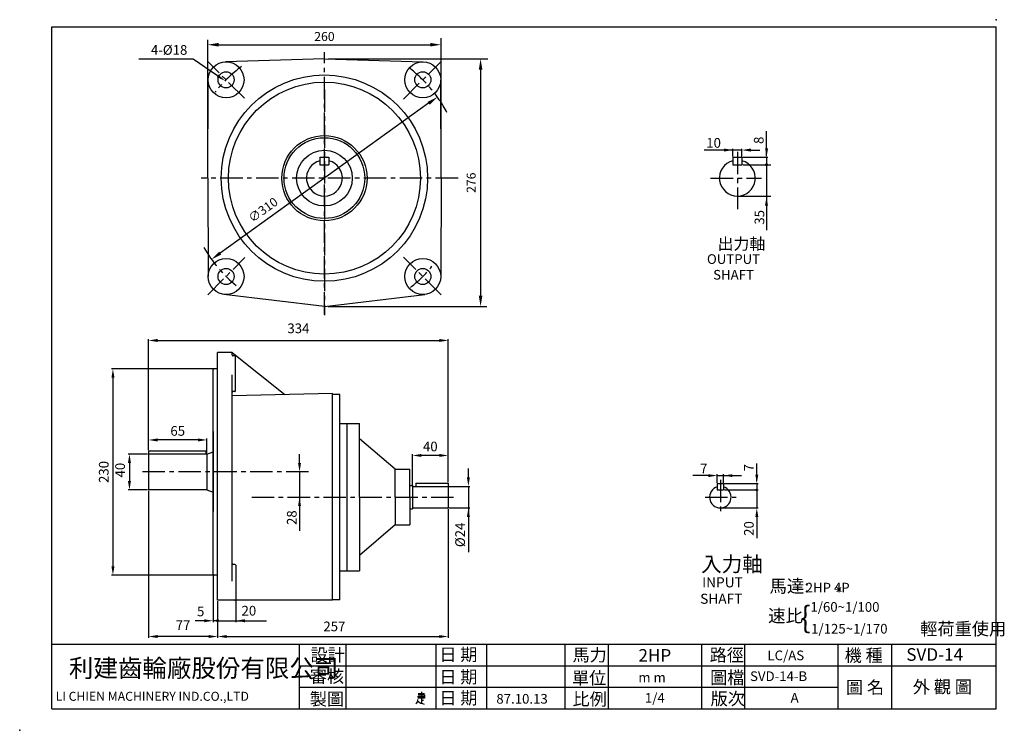
# Model space of a CAD drawing. Extents: x 0 to 1097, y 0 to 792.
import ezdxf
from ezdxf.enums import TextEntityAlignment as Align

# ---------------------------------------------------------------- set-up
doc = ezdxf.new("R2010")
doc.units = 0
doc.header["$LTSCALE"] = 20
doc.header["$MEASUREMENT"] = 0
doc.header["$PDSIZE"] = 10
doc.linetypes.add('CENTER', pattern=[2, 1.25, -0.25, 0.25, -0.25])
doc.layers.get('0').update_dxf_attribs({"linetype": 'CONTINUOUS'})
for name, color, linetype in [('BORDER', 5, 'CONTINUOUS'), ('CENTER', 2, 'CENTER'), ('DIM', 3, 'CONTINUOUS'), ('MAIN', 7, 'CONTINUOUS')]:
    doc.layers.add(name, color=color, linetype=linetype)
doc.styles.add('CHINA', font='ROMANC', dxfattribs={"height": 10.8, "bigfont": 'CHINA'})
doc.styles.add('ROMANC', font='romanc')

# ---------------------------------------------------------------- blocks, each defined once
blk = doc.blocks.new('43')
at = {"layer": 'DIM'}
for p, q in [((17.23, 3.15), (19.06, 3.15)), ((17.23, 2.78), (18.99, 2.78)), ((18.2, 3.62), (18.2, 0.58)), ((18.99, 2.78), (18.99, 1.87)), ((17.04, 2.32), (19.26, 2.32)), ((18.99, 1.87), (17.21, 1.87)), ((18.2, 1.29), (18.76, 1.29))]:
    blk.add_line(p, q, dxfattribs=at)
for centre, radius, start, end in [((16.18, 1.26), 1.01, 294.6331, 13.5208), ((19.72, 4.54), 4.39, 234.1069, 259.5008), ((18.99, 1.87), 3.17413569115698e-15, 270, 0)]:
    blk.add_arc(centre, radius, start, end, dxfattribs=at)

msp = doc.modelspace()

# ---------------------------------------------------------------- linework, layer by layer
at = {"layer": 'BORDER'}
for p, q in [((36, 784), (1088, 784)), ((36, 24), (36, 784)), ((1088, 24), (1088, 784)), ((36, 96), (1088, 96)), ((36, 24), (1088, 24))]:
    msp.add_line(p, q, dxfattribs=at)
at = {"layer": 'CENTER', "color": 191}
for p, q in [((339.6, 463.4), (339.6, 755.9)), ((250.5, 704.4), (209.6, 745.4)), ((427.7, 703.4), (469.6, 745.4)), ((339.6, 714.3), (339.6, 462.7)), ((799.8, 644.9), (799.8, 580.7)), ((488.5, 615.4), (202.1, 615.4)), ((770, 615.4), (826.7, 615.4)), ((209.6, 485.4), (251, 526.8)), ((469.6, 485.4), (427.6, 527.3)), ((321.9, 287.9), (132.1, 287.9)), ((780.8, 279.3), (780.8, 242.1)), ((258.6, 259.9), (487.8, 259.9)), ((763.9, 259.9), (798.5, 259.9))]:
    msp.add_line(p, q, dxfattribs=at)
for start, end in [(126.5701, 141.7511), (28.2318, 52.4714), (209.8907, 230.6154), (308.1855, 320.6559)]:
    msp.add_arc((339.6, 615.4), 155, start, end, dxfattribs=at)
at = {"layer": 'DIM'}
for p, q in [((209.6, 619.4), (209.6, 769.6)), ((469.6, 619.4), (469.6, 771.5)), ((221.6, 764.1), (457.6, 764.1)), ((343.6, 748.4), (521.6, 748.4)), ((513.6, 736.4), (513.6, 484.3)), ((455.7, 698.8), (223.5, 531.9)), ((832.3, 658.7), (832.3, 667.9)), ((832.3, 648.7), (832.3, 658.7)), ((794.8, 639.7), (794.8, 648.2)), ((804.8, 639.7), (804.8, 648.2)), ((832.2, 639.8), (832.2, 649.8)), ((774.8, 646.7), (762.7, 646.7)), ((804.8, 646.7), (774.8, 646.7)), ((805.8, 638.7), (833.8, 638.7)), ((814.8, 646.7), (824.8, 646.7)), ((832.2, 638.7), (832.2, 574.8)), ((805.8, 630.4), (836.9, 630.4)), ((805.8, 630.4), (833.8, 630.4)), ((832.3, 620.4), (832.3, 610.4)), ((800.8, 595.4), (836.9, 595.4)), ((832.2, 574.8), (832.2, 557.3)), ((343.6, 472.3), (520.7, 472.3)), ((143.6, 324.6), (143.6, 436)), ((153.6, 434.5), (467.6, 434.5)), ((477.6, 307.3), (477.6, 436)), ((219.6, 402.9), (102.4, 402.9)), ((103.9, 392.9), (103.9, 182.9)), ((143.6, 312.2), (143.6, 325.1)), ((198.6, 323.6), (153.6, 323.6)), ((208.6, 308.9), (208.6, 325.1)), ((142.6, 307.9), (120.8, 307.9)), ((311.9, 297.9), (311.9, 307.9)), ((437.6, 272.9), (437.6, 307.8)), ((477.6, 276.4), (477.6, 307.8)), ((122.3, 297.9), (122.3, 277.9)), ((467.6, 306.3), (447.6, 306.3)), ((821.4, 294.9), (821.4, 297.4)), ((311.9, 287.9), (311.9, 222.3)), ((500, 281.9), (500, 291.9)), ((777.3, 275.9), (777.3, 285.4)), ((784.3, 275.9), (784.3, 285.4)), ((821.4, 284.9), (821.4, 294.9)), ((821.4, 277.9), (821.4, 287.9)), ((757.3, 283.9), (750, 283.9)), ((767.3, 283.9), (757.3, 283.9)), ((777.3, 283.9), (804.3, 283.9)), ((785.3, 274.9), (822.9, 274.9)), ((821.4, 274.9), (821.4, 247.9)), ((142.6, 267.9), (120.8, 267.9)), ((143.6, 266.9), (143.6, 103)), ((478.6, 271.9), (501.5, 271.9)), ((500, 271.9), (500, 227.9)), ((785.3, 267.9), (822.9, 267.9)), ((820.4, 267.9), (819.9, 267.9)), ((311.9, 249.9), (311.9, 239.9)), ((477.6, 246.9), (477.6, 103)), ((478.6, 247.9), (501.5, 247.9)), ((781.8, 247.9), (822.9, 247.9)), ((821.4, 237.9), (821.4, 227.9)), ((500, 227.9), (500, 198.5)), ((821.4, 227.9), (821.4, 214.1)), ((215.6, 172.9), (102.4, 172.9)), ((215.6, 172.9), (215.6, 120.6)), ((220.6, 143.9), (220.6, 120.6)), ((240.9, 144.9), (240.9, 120.6)), ((205.6, 122.1), (195.6, 122.1)), ((220.6, 122.1), (215.6, 122.1)), ((220.6, 123.1), (220.6, 123.6)), ((220.6, 122.1), (274.9, 122.1)), ((220.6, 122), (220.6, 103)), ((230.6, 122.1), (240.6, 122.1)), ((210.6, 104.5), (153.6, 104.5)), ((220.6, 105.5), (220.6, 106)), ((220.6, 105.5), (220.6, 106)), ((230.6, 104.5), (467.6, 104.5))]:
    msp.add_line(p, q, dxfattribs=at)
at = {"layer": 'DIM', "color": 5}
msp.add_line((312, 24), (312, 96), dxfattribs=at)
at = {"layer": 'DIM', "color": 3}
for p, q in [((312, 24), (312, 96)), ((364, 24), (364, 96)), ((464, 24), (464, 96)), ((520.5, 24), (520.5, 96)), ((608, 24), (608, 96)), ((656, 24), (656, 96)), ((760, 24), (760, 96)), ((760, 24), (760, 96)), ((808, 24), (808, 96)), ((912, 24), (912, 96)), ((972, 24), (972, 96)), ((312, 72), (916, 72)), ((760, 72), (912, 72)), ((912, 72), (1088, 72)), ((312, 48), (760, 48)), ((760, 48), (912, 48))]:
    msp.add_line(p, q, dxfattribs=at)
at = {"layer": 'DIM'}
msp.add_lwpolyline([(220.6, 729.5), (193.4, 748), (132.9, 748)], dxfattribs=at)
for points, const_width in [([(831.4, 630.4, 1), (833.1, 630.4, 1)], 1.75), ([(820.8, 267.9, 1), (822.1, 267.9, 1)], 1.25), ([(219.7, 122.1, 1), (221.4, 122.1, 1)], 1.75)]:
    msp.add_lwpolyline(points, format="xyb", close=True, dxfattribs=dict(at, const_width=const_width))
for p in [(1088, 792), (0, 0)]:
    msp.add_point(p, dxfattribs=at)
for points in [[(221.6, 766.1), (221.6, 762.1), (209.6, 764.1)], [(457.6, 766.1), (457.6, 762.1), (469.6, 764.1)], [(511.6, 736.4), (515.6, 736.4), (513.6, 748.4)], [(221.5, 730.8), (228.9, 723.8), (219.7, 728.1)], [(454.5, 700.4), (456.9, 697.2), (465.5, 705.8)], [(784.8, 648.4), (784.8, 645), (794.8, 646.7)], [(814.8, 648.4), (814.8, 645), (804.8, 646.7)], [(830.7, 648.7), (834, 648.7), (832.3, 638.7)], [(830.6, 584.8), (833.9, 584.8), (832.2, 594.8)], [(222.3, 533.5), (224.7, 530.3), (213.7, 524.9)], [(511.6, 484.3), (515.6, 484.3), (513.6, 472.3)], [(153.6, 436.2), (153.6, 432.8), (143.6, 434.5)], [(467.6, 436.2), (467.6, 432.8), (477.6, 434.5)], [(102.2, 392.9), (105.6, 392.9), (103.9, 402.9)], [(153.6, 325.3), (153.6, 321.9), (143.6, 323.6)], [(198.6, 325.3), (198.6, 321.9), (208.6, 323.6)], [(120.6, 297.9), (124, 297.9), (122.3, 307.9)], [(447.6, 308), (447.6, 304.7), (437.6, 306.3)], [(467.6, 308), (467.6, 304.7), (477.6, 306.3)], [(310.2, 297.9), (313.5, 297.9), (311.9, 287.9)], [(767.3, 285.5), (767.3, 282.2), (777.3, 283.9)], [(794.3, 285.5), (794.3, 282.2), (784.3, 283.9)], [(120.6, 277.9), (124, 277.9), (122.3, 267.9)], [(498.4, 281.9), (501.7, 281.9), (500, 271.9)], [(819.8, 284.9), (823.1, 284.9), (821.4, 274.9)], [(310.2, 249.9), (313.5, 249.9), (311.9, 259.9)], [(498.4, 237.9), (501.7, 237.9), (500, 247.9)], [(819.8, 237.9), (823.1, 237.9), (821.4, 247.9)], [(102.2, 182.9), (105.6, 182.9), (103.9, 172.9)], [(205.6, 123.8), (205.6, 120.4), (215.6, 122.1)], [(250.9, 120.4), (250.9, 123.8), (240.9, 122.1)], [(153.6, 106.2), (153.6, 102.9), (143.6, 104.5)], [(210.6, 106.2), (210.6, 102.9), (220.6, 104.5)], [(230.6, 106.2), (230.6, 102.9), (220.6, 104.5)], [(467.6, 106.2), (467.6, 102.9), (477.6, 104.5)]]:
    msp.add_solid(points, dxfattribs=at)
at = {"layer": 'MAIN'}
for p, q in [((339.6, 748.4), (229.4, 744.9)), ((339.6, 748.4), (449.8, 744.9)), ((209.6, 615.4), (210, 725)), ((469.6, 615.4), (469.2, 725)), ((334.6, 638.7), (344.6, 638.7)), ((334.6, 638.7), (334.6, 630.4)), ((344.6, 638.7), (344.6, 630.4)), ((794.8, 638.7), (794.8, 630.4)), ((794.8, 638.7), (804.8, 638.7)), ((804.8, 638.7), (804.8, 630.4)), ((334.6, 630.4), (344.6, 630.4)), ((794.8, 630.4), (804.8, 630.4)), ((209.6, 615.4), (210, 505.7)), ((469.6, 615.4), (469.2, 505.7)), ((339.6, 472.3), (227.6, 485.9)), ((339.6, 472.3), (451.6, 485.9)), ((236.6, 420.9), (220.6, 420.9)), ((236.6, 420.9), (295.6, 374.3)), ((348.6, 375.4), (236.6, 372.9)), ((356.6, 374.4), (348.6, 374.4)), ((356.6, 374.4), (348.6, 374.4)), ((356.6, 341.9), (364.6, 341.9)), ((364.6, 341.9), (364.6, 177.9)), ((364.6, 341.9), (364.6, 188.9)), ((364.6, 341.9), (364.6, 188.9)), ((364.6, 341.9), (364.6, 188.9)), ((364.6, 341.9), (378.6, 341.9)), ((364.6, 341.9), (364.6, 177.9)), ((378.6, 259.9), (378.6, 341.9)), ((364.6, 335.9), (364.6, 188.6)), ((364.6, 332.4), (364.6, 188.9)), ((364.6, 328.9), (364.6, 188.9)), ((364.6, 326.1), (364.6, 196.1)), ((364.6, 326.1), (364.6, 196.1)), ((418.6, 290.9), (378.6, 324.9)), ((143.6, 311.2), (143.6, 267.9)), ((207.6, 311.2), (143.6, 311.2)), ((208.6, 307.9), (143.6, 307.9)), ((207.6, 311.2), (207.6, 307.9)), ((208.6, 307.9), (215.6, 310.4)), ((208.6, 307.9), (208.6, 267.9)), ((215.6, 244), (215.6, 288.5)), ((418.6, 259.9), (418.6, 290.9)), ((418.6, 290.9), (434.6, 290.9)), ((434.6, 259.9), (434.6, 290.9)), ((441.6, 275.4), (441.6, 271.9)), ((441.6, 275.4), (477.6, 275.4)), ((477.6, 275.4), (477.6, 247.9)), ((777.3, 274.9), (784.3, 274.9)), ((777.3, 274.9), (777.3, 267.9)), ((784.3, 274.9), (784.3, 267.9)), ((208.6, 267.9), (143.6, 267.9)), ((208.6, 267.9), (215.6, 265.5)), ((434.6, 272.9), (437.6, 272.9)), ((437.6, 272.9), (437.6, 246.9)), ((437.6, 272.9), (437.6, 246.9)), ((437.6, 271.9), (477.6, 271.9)), ((777.3, 267.9), (784.3, 267.9)), ((378.6, 259.9), (378.6, 177.9)), ((418.6, 259.9), (418.6, 228.9)), ((434.6, 259.9), (434.6, 228.9)), ((434.6, 246.9), (437.6, 246.9)), ((437.6, 247.9), (477.6, 247.9)), ((418.6, 228.9), (378.6, 194.9)), ((418.6, 228.9), (434.6, 228.9)), ((356.6, 177.9), (364.6, 177.9)), ((364.6, 177.9), (378.6, 177.9)), ((348.6, 144.9), (220.6, 144.9)), ((356.6, 145.4), (348.6, 145.4))]:
    msp.add_line(p, q, dxfattribs=at)
at = {"layer": 'MAIN', "color": 7}
for p, q in [((220.6, 287.9), (220.6, 420.9)), ((236.6, 418.5), (236.6, 420.9)), ((239.6, 417.5), (237.6, 417.5)), ((240.6, 378.5), (240.6, 416.5)), ((215.6, 395.9), (215.6, 401.9)), ((215.6, 333), (215.6, 395.9)), ((220.6, 402.9), (216.6, 402.9)), ((236.6, 166.3), (236.6, 396)), ((239.6, 377.5), (237.6, 377.5)), ((348.6, 144.9), (348.6, 375.4)), ((348.6, 187.5), (348.6, 374.4)), ((356.6, 145.4), (356.6, 374.4)), ((215.6, 243.9), (215.6, 333.5)), ((215.6, 243.9), (215.6, 333)), ((215.6, 333), (215.6, 243.9)), ((220.6, 144.9), (220.6, 287.9)), ((215.6, 179.9), (215.6, 243.9)), ((215.6, 173.9), (215.6, 179.9)), ((239.9, 184.9), (237.9, 184.9)), ((240.9, 183.9), (240.9, 145.9)), ((220.6, 172.9), (216.6, 172.9))]:
    msp.add_line(p, q, dxfattribs=at)
at = {"layer": 'MAIN'}
for centre, radius in [((230, 725), 20), ((449.2, 725), 20), ((230, 725), 9), ((339.6, 615.4), 115), ((449.2, 725), 9), ((339.6, 615.4), 107), ((339.6, 615.4), 47.5), ((339.6, 615.4), 45), ((339.6, 615.4), 31), ((230, 505.8), 20), ((449.2, 505.8), 20), ((230, 505.8), 9), ((449.2, 505.8), 9)]:
    msp.add_circle(centre, radius, dxfattribs=at)
for centre, radius, start, end in [((339.6, 615.4), 20, 104.4775, 75.5225), ((799.8, 615.4), 20, 104.4775, 75.5225), ((780.8, 259.9), 12, 106.9578, 73.0422)]:
    msp.add_arc(centre, radius, start, end, dxfattribs=at)
at = {"layer": 'MAIN', "color": 7}
for centre, start, end in [((237.6, 418.5), 180, 270), ((239.6, 416.5), 0, 90), ((216.6, 401.9), 90, 180), ((237.6, 376.5), 90, 180), ((239.6, 378.5), 270, 0), ((237.9, 185.9), 180, 270), ((239.9, 183.9), 360, 90), ((216.6, 173.9), 180, 270), ((239.9, 145.9), 270, 360)]:
    msp.add_arc(centre, 1, start, end, dxfattribs=at)

# ---------------------------------------------------------------- block references
at = {"layer": 'DIM', "xscale": 4, "yscale": 4, "zscale": 4}
msp.add_blockref('43', (375, 28.4), dxfattribs=at)

# ---------------------------------------------------------------- texts
at = {"color": 7}
for s, height, style, p in [('利建齒輪廠股份有限公司', 20, 'CHINA', (54.9, 59.3)), ('LI CHIEN MACHINERY IND.CO.,LTD', 10, 'ROMANC', (40.1, 32.9))]:
    msp.add_text(s, height=height, dxfattribs=dict(at, style=style)).set_placement(p)
at = {"layer": 'DIM', "style": 'CHINA'}
for s, p in [('10', (773.3, 654.7)), ('65', (176.1, 333.7)), ('40', (457.6, 316.3)), ('7', (762.3, 291.7))]:
    msp.add_text(s, height=10.8, dxfattribs=at).set_placement(p, align=Align.MIDDLE_CENTER)
msp.add_text('8', height=10.8, rotation=90, dxfattribs=at).set_placement((825, 657.6), align=Align.MIDDLE)
for s, p in [('35', (824.4, 571.7)), ('40', (111.9, 290)), ('7', (812.4, 292.7)), ('28', (303.2, 237)), ('%%C24', (490.8, 217.8)), ('20', (812.6, 224.9))]:
    msp.add_text(s, height=10.8, rotation=90, dxfattribs=at).set_placement(p, align=Align.MIDDLE_CENTER)
for s, height, p in [('出力軸', 12.96, (777.8, 535.7)), ('OUTPUT', 10.8, (765.9, 519.8)), ('SHAFT', 10.8, (772.8, 502.3)), ('入力軸', 16.8, (759.4, 176.8)), ('INPUT', 11.2, (760.5, 159.3)), ('馬達:', 14.26, (835.5, 153.6)), ('2HP 4P', 10.8, (875.9, 153.6)), ('SHAFT', 11.2, (758.3, 141)), ('1/60~1/100', 10.8, (881.2, 132.1)), ('速比:', 14.26, (834, 120.5)), ('{', 24.3, (870.1, 113.8)), ('輕荷重使用', 14.04, (1003.6, 106.1)), ('1/125~1/170', 10.8, (882, 107.8)), ('設計', 14, (324.1, 77)), ('日 期', 14, (467.6, 77.5)), ('馬力', 14, (616.1, 77)), ('2HP', 14, (689.5, 76.5)), ('路徑', 14, (768.9, 76.9)), ('LC/AS', 10.8, (833.3, 78.1)), ('機 種', 14, (919.3, 76.6)), ('SVD-14', 14, (988, 77.5)), ('審核', 14, (323.3, 53.2)), ('日 期', 14, (467.6, 52.5)), ('單位', 14, (615.4, 51.3)), ('圖檔', 14, (769.4, 51.8)), ('SVD-14-B', 10.8, (813.9, 54.9)), ('m m', 10.8, (689.4, 53.5)), ('圖 名', 14, (920.8, 40.8)), ('外 觀 圖', 14, (995.3, 41.4)), ('製圖', 14, (323.3, 27.9)), ('日 期', 14, (467.6, 29)), ('版次', 14, (770, 28.2)), ('87.10.13', 10.8, (531.2, 29.7)), ('比例', 14, (616.1, 27.8)), ('1/4', 10.8, (696.7, 30.7)), ('A', 10.8, (859.1, 30.9))]:
    msp.add_text(s, height=height, dxfattribs=at).set_placement(p)
msp.add_text('+', height=10.8, rotation=45, dxfattribs=at).set_placement((914, 150.1))
for s, insert, char_height, attachment_point in [('\\A1;260', (339.6, 773.3), 10, 5), ('\\A1;4-%%c18', (186.8, 758.3), 10.8, 6), ('\\A1;334', (310.6, 448), 10.8, 5), ('\\A1;5', (201.7, 132.5), 10.8, 5), ('\\A1;20', (255.4, 133.3), 10.8, 5), ('\\A1;77', (182.1, 117.3), 10.8, 5), ('\\A1;257', (350.7, 115.8), 10.8, 5)]:
    msp.add_mtext(s, dxfattribs=dict(at, insert=insert, char_height=char_height, attachment_point=attachment_point))
at = {"layer": 'DIM', "attachment_point": 5, "style": 'CHINA'}
for s, insert, char_height, rotation in [('276', (504.4, 610.3), 10, 90), ('\\A1;∅310', (271.2, 580.1), 10, 35.7095), ('\\A1;230', (93.7, 287.9), 10.8, 90)]:
    msp.add_mtext(s, dxfattribs=dict(at, insert=insert, char_height=char_height, rotation=rotation))

doc.saveas('drawing.dxf')
